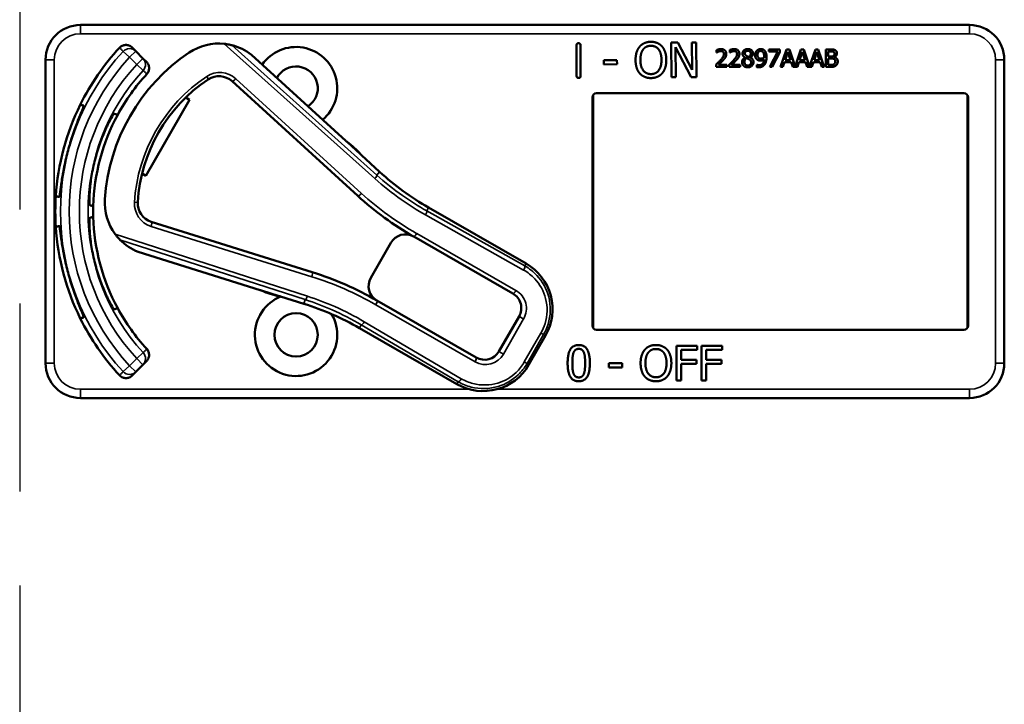
# Model space of a CAD drawing. Units: inches. Extents: x 1 to 131, y 1 to 101.
# Drawn here: x 44 to 47, y 45 to 47 of the extents above; entities that cross this region are included whole.
import ezdxf

# ---------------------------------------------------------------- set-up
doc = ezdxf.new("R2010")
doc.units = ezdxf.units.IN
doc.header["$LTSCALE"] = 6
doc.header["$MEASUREMENT"] = 0
doc.linetypes.add('CHAIN', pattern=[0.7087, 0.4724, -0.0591, 0.1181, -0.0591])
for name, color, linetype, lineweight in [('Centerline (ANSI)', 7, 'CHAIN', 25), ('Visible (ANSI)', 7, 'Continuous', 50), ('Visible Narrow (ANSI)', 7, 'Continuous', 35)]:
    doc.layers.add(name, color=color, linetype=linetype, lineweight=lineweight)

msp = doc.modelspace()

# ---------------------------------------------------------------- linework, layer by layer
at = {"layer": 'Centerline (ANSI)', "linetype": 'CHAIN', "ltscale": 0.952448}
msp.add_line((43.6908, 93.7163), (43.6908, 12.5232), dxfattribs=at)
at = {"layer": 'Visible (ANSI)'}
for p, q in [((47.1038, 47.1292), (43.9088, 47.1292)), ((45.692, 46.9463), (45.6916, 47.0561)), ((45.706, 47.0561), (45.7064, 46.9463)), ((46.0323, 47.0664), (46.0559, 47.0665)), ((46.0327, 46.9414), (46.0323, 47.0664)), ((46.0559, 47.0665), (46.1066, 46.9677)), ((46.1062, 47.0667), (46.1217, 47.0668)), ((46.1066, 46.9677), (46.1062, 47.0667)), ((46.1217, 47.0668), (46.1222, 46.9418)), ((44.1077, 47.0353), (44.0947, 47.0483)), ((44.1336, 47.0094), (44.1077, 47.0353)), ((44.8626, 46.7126), (44.5232, 47.0221)), ((46.1035, 46.9417), (46.0478, 47.0493)), ((46.0478, 47.0493), (46.0482, 46.9415)), ((46.1948, 47.0301), (46.1948, 47.0391)), ((46.1952, 47.0301), (46.1948, 47.0301)), ((46.2421, 47.0301), (46.2421, 47.0391)), ((46.2425, 47.0301), (46.2421, 47.0301)), ((46.3822, 47.0415), (46.4221, 47.0415)), ((46.3822, 47.0341), (46.3822, 47.0415)), ((46.4147, 47.0341), (46.3822, 47.0341)), ((46.3859, 46.9785), (46.4147, 47.0341)), ((46.4221, 47.0321), (46.3949, 46.9785)), ((46.4221, 47.0415), (46.4221, 47.0321)), ((46.4248, 46.9785), (46.4461, 47.0415)), ((46.451, 47.0329), (46.4413, 47.0033)), ((46.4461, 47.0415), (46.4564, 47.0415)), ((46.4608, 47.0033), (46.451, 47.0329)), ((46.4564, 47.0415), (46.4772, 46.9797)), ((46.4772, 46.9797), (46.498, 47.0415)), ((46.503, 47.0329), (46.4933, 47.0033)), ((46.498, 47.0415), (46.5084, 47.0415)), ((46.5128, 47.0033), (46.503, 47.0329)), ((46.5084, 47.0415), (46.5292, 46.9797)), ((46.5292, 46.9797), (46.55, 47.0415)), ((46.555, 47.0329), (46.5453, 47.0033)), ((46.55, 47.0415), (46.5603, 47.0415)), ((46.5647, 47.0033), (46.555, 47.0329)), ((46.5603, 47.0415), (46.5816, 46.9785)), ((46.5875, 47.0415), (46.6042, 47.0415)), ((46.5875, 46.9785), (46.5875, 47.0415)), ((46.6039, 47.0344), (46.5959, 47.0344)), ((46.5959, 47.0344), (46.5959, 47.0159)), ((43.7838, 47.0042), (43.7838, 45.9142)), ((44.1467, 46.9963), (44.1336, 47.0094)), ((45.7897, 47.0029), (45.837, 47.0031)), ((45.7898, 46.9877), (45.7897, 47.0029)), ((45.8371, 46.9879), (45.7898, 46.9877)), ((45.837, 47.0031), (45.8371, 46.9879)), ((46.1935, 46.9785), (46.1935, 46.9874)), ((46.2014, 46.9858), (46.2323, 46.9858)), ((46.2323, 46.9858), (46.2323, 46.9785)), ((46.2407, 46.9785), (46.2407, 46.9874)), ((46.2487, 46.9858), (46.2796, 46.9858)), ((46.2796, 46.9858), (46.2796, 46.9785)), ((46.2972, 47.0121), (46.2972, 47.0124)), ((46.3164, 47.012), (46.3164, 47.0118)), ((46.339, 46.9863), (46.3394, 46.9863)), ((46.339, 46.9781), (46.339, 46.9863)), ((46.439, 46.9961), (46.4333, 46.9785)), ((46.4631, 46.9961), (46.439, 46.9961)), ((46.4413, 47.0033), (46.4608, 47.0033)), ((46.4688, 46.9785), (46.4631, 46.9961)), ((46.491, 46.9961), (46.4853, 46.9785)), ((46.515, 46.9961), (46.491, 46.9961)), ((46.4933, 47.0033), (46.5128, 47.0033)), ((46.5208, 46.9785), (46.515, 46.9961)), ((46.543, 46.9961), (46.5373, 46.9785)), ((46.567, 46.9961), (46.543, 46.9961)), ((46.5453, 47.0033), (46.5647, 47.0033)), ((46.5727, 46.9785), (46.567, 46.9961)), ((46.5959, 47.0159), (46.6054, 47.0159)), ((46.6054, 47.0089), (46.5959, 47.0089)), ((46.5959, 47.0089), (46.5959, 46.9857)), ((46.5959, 46.9857), (46.6027, 46.9857)), ((46.6185, 47.0138), (46.6185, 47.0135)), ((47.2288, 46.8842), (47.2288, 47.0042)), ((46.2323, 46.9785), (46.1935, 46.9785)), ((46.2796, 46.9785), (46.2407, 46.9785)), ((46.3949, 46.9785), (46.3859, 46.9785)), ((46.4333, 46.9785), (46.4248, 46.9785)), ((46.4853, 46.9785), (46.4688, 46.9785)), ((46.5373, 46.9785), (46.5208, 46.9785)), ((46.5816, 46.9785), (46.5727, 46.9785)), ((46.6056, 46.9785), (46.5875, 46.9785)), ((44.4538, 46.9271), (44.9054, 46.5152)), ((46.0482, 46.9415), (46.0327, 46.9414)), ((46.1222, 46.9418), (46.1035, 46.9417)), ((45.7638, 46.8842), (47.0838, 46.8842)), ((47.2288, 46.8842), (47.2288, 46.8842)), ((47.2288, 46.0342), (47.2288, 46.8842)), ((44.3012, 46.8607), (44.1442, 46.5874)), ((44.2873, 46.8687), (44.3012, 46.8607)), ((45.7488, 46.0492), (45.7488, 46.8692)), ((45.7514, 46.8777), (45.7514, 46.0408)), ((47.0962, 46.0408), (47.0962, 46.8777)), ((47.0988, 46.8692), (47.0988, 46.0492)), ((44.9159, 46.6647), (44.8671, 46.7092)), ((44.9842, 46.6017), (44.919, 46.6611)), ((44.1442, 46.5874), (44.1303, 46.5954)), ((45.5104, 46.2721), (45.1601, 46.4733)), ((44.7418, 46.2412), (44.1638, 46.4221)), ((45.1066, 46.3691), (45.463, 46.1644)), ((44.1166, 46.3143), (44.555, 46.1771)), ((45.0247, 46.347), (44.9525, 46.2213)), ((44.5602, 46.1749), (44.6233, 46.1552)), ((44.6279, 46.1543), (44.7121, 46.1279)), ((45.331, 45.9346), (44.9746, 46.1393)), ((45.4851, 46.0825), (45.4129, 45.9568)), ((44.9116, 46.0407), (45.2619, 45.8394)), ((47.0838, 46.0342), (45.7638, 46.0342)), ((47.2288, 46.0342), (47.2288, 46.0342)), ((47.2288, 45.9142), (47.2288, 46.0342)), ((45.5206, 45.9093), (45.5803, 46.0134)), ((46.0506, 45.852), (46.0506, 45.977)), ((46.0506, 45.977), (46.1254, 45.977)), ((46.0672, 45.9623), (46.0672, 45.927)), ((46.1254, 45.9623), (46.0672, 45.9623)), ((46.1254, 45.977), (46.1254, 45.9623)), ((46.1403, 45.852), (46.1403, 45.977)), ((46.1403, 45.977), (46.215, 45.977)), ((46.1569, 45.9623), (46.1569, 45.927)), ((46.215, 45.9623), (46.1569, 45.9623)), ((46.215, 45.977), (46.215, 45.9623)), ((46.0672, 45.927), (46.123, 45.927)), ((46.123, 45.927), (46.123, 45.9122)), ((46.1569, 45.927), (46.2126, 45.927)), ((46.2126, 45.927), (46.2126, 45.9122)), ((44.1077, 45.8831), (44.1336, 45.909)), ((44.1336, 45.909), (44.1467, 45.9221)), ((45.8078, 45.8991), (45.8078, 45.9143)), ((45.8078, 45.9143), (45.8551, 45.9143)), ((45.8551, 45.8991), (45.8078, 45.8991)), ((45.8551, 45.9143), (45.8551, 45.8991)), ((46.123, 45.9122), (46.0672, 45.9122)), ((46.0672, 45.9122), (46.0672, 45.852)), ((46.2126, 45.9122), (46.1569, 45.9122)), ((46.1569, 45.9122), (46.1569, 45.852)), ((44.0947, 45.8701), (44.1077, 45.8831)), ((46.0672, 45.852), (46.0506, 45.852)), ((46.1569, 45.852), (46.1403, 45.852)), ((43.9088, 45.7892), (47.1038, 45.7892))]:
    msp.add_line(p, q, dxfattribs=at)
msp.add_circle((44.6838, 46.0162), 0.078, dxfattribs=at)
for centre, radius, start, end in [((43.9088, 47.0042), 0.125, 90, 180), ((47.1038, 47.0042), 0.125, 0, 90), ((44.4061, 46.8726), 0.19, 83.9335, 123.8973), ((44.4061, 46.8726), 0.19, 51.9603, 75.7928), ((44.6838, 46.4592), 0.865, 137.148, 153.6658), ((44.6838, 46.4592), 0.688, 123.8973, 176.3532), ((44.6838, 46.9022), 0.148, 310.0211, 145.2413), ((44.6838, 46.4592), 0.729, 137.3558, 151.5147), ((44.6838, 46.9022), 0.078, 303.078, 152.1844), ((44.6838, 46.4592), 0.57, 123.6598, 176.5907), ((44.4067, 46.8754), 0.07, 47.6312, 123.6598), ((45.7638, 46.8692), 0.015, 90, 180), ((47.0838, 46.8692), 0.015, 0, 90), ((44.6838, 46.4592), 0.865, 153.6658, 176.3342), ((44.6838, 46.4592), 0.729, 151.5147, 178.4853), ((44.8727, 46.7236), 0.015, 227.6312, 229.6318), ((44.6838, 46.4592), 0.31, 53.7543, 54.5174), ((44.6838, 46.4592), 0.31, 41.5081, 53.7543), ((44.6838, 46.4592), 0.8481, 164.0541, 165.9459), ((44.6838, 46.4592), 0.7459, 163.9246, 166.0754), ((44.6838, 46.4592), 0.31, 40.6313, 41.5081), ((45.6585, 47.3409), 1.0005, 227.6312, 240.1253), ((44.6838, 46.4592), 0.865, 176.3342, 183.6658), ((44.1868, 46.4909), 0.19, 176.3532, 216.317), ((44.1847, 46.4889), 0.07, 176.5907, 252.6193), ((45.6585, 47.3409), 1.1175, 227.6312, 240.3929), ((44.6838, 46.4592), 0.729, 178.4853, 181.5147), ((44.6838, 46.4592), 0.729, 181.5147, 208.4853), ((44.6838, 46.4592), 0.865, 183.6658, 206.3342), ((44.1868, 46.4909), 0.19, 224.4577, 248.2902), ((45.0767, 46.3171), 0.06, 60.3929, 150.1253), ((45.0767, 46.3171), 0.06, 60.1253, 60.3929), ((44.6838, 46.4592), 0.7459, 193.9246, 196.0754), ((44.6838, 46.4592), 0.8481, 194.0541, 195.9459), ((45.416, 46.1078), 0.1895, 330.1253, 60.1253), ((44.3932, 45.1275), 1.167, 60.1253, 72.6193), ((45.0045, 46.1914), 0.06, 150.1253, 239.9897), ((44.5505, 46.1628), 0.015, 70.6187, 72.6193), ((44.6838, 46.4592), 0.31, 245.7331, 246.4962), ((44.6838, 46.4592), 0.31, 246.4962, 258.7424), ((44.6838, 46.0162), 0.148, 111.5842, 30.3069), ((44.6838, 46.4592), 0.31, 258.7424, 259.6192), ((45.0045, 46.1914), 0.06, 239.9925, 240.1253), ((45.4331, 46.1124), 0.06, 330.1253, 60.1253), ((44.6838, 46.4592), 0.729, 208.4853, 222.6442), ((44.4132, 45.1731), 1.0005, 60.1253, 72.6193), ((44.6838, 46.4592), 0.865, 206.3342, 222.852), ((45.7638, 46.0492), 0.015, 180, 270), ((47.0838, 46.0492), 0.015, 270, 0), ((45.3609, 45.9867), 0.06, 240.1253, 330.1253), ((43.9088, 45.9142), 0.125, 180, 270), ((45.3563, 46.0037), 0.1895, 240.1253, 330.1253), ((47.1038, 45.9142), 0.125, 270, 0)]:
    msp.add_arc(centre, radius, start, end, dxfattribs=at)
for points, knots in [([(44.0496, 47.0475), (44.0524, 47.0505), (44.0557, 47.0529), (44.0631, 47.0563), (44.0671, 47.0573), (44.0752, 47.0576), (44.0793, 47.057), (44.0853, 47.0549), (44.0874, 47.0539), (44.0912, 47.0514), (44.093, 47.05), (44.0947, 47.0483)], [0, 0, 0, 0, 0.0309973, 0.0309973, 0.0619995, 0.0619995, 0.0930125, 0.0930125, 0.1105083, 0.1105083, 0.1280046, 0.1280046, 0.1280046, 0.1280046]), ([(44.4527, 47.0568), (44.4526, 47.0568), (44.4524, 47.0568), (44.4518, 47.057), (44.4513, 47.0571), (44.4491, 47.0576), (44.4464, 47.0583), (44.439, 47.0598), (44.4323, 47.0608), (44.4261, 47.0615)], [0.16237387, 0.16237387, 0.16237387, 0.16237387, 0.16846071, 0.16846071, 0.1759696, 0.1759696, 0.20043322, 0.20043322, 0.24827021, 0.24827021, 0.24827021, 0.24827021]), ([(44.1467, 46.9963), (44.1495, 46.9935), (44.1518, 46.99), (44.155, 46.9825), (44.1558, 46.9785), (44.1558, 46.9704), (44.1551, 46.9663), (44.1521, 46.9591), (44.1501, 46.9558), (44.1476, 46.9531)], [0, 0, 0, 0, 0.031028, 0.031028, 0.0620505, 0.0620505, 0.0930619, 0.0930619, 0.1218116, 0.1218116, 0.1218116, 0.1218116]), ([(43.8683, 46.6922), (43.8737, 46.711), (43.8801, 46.7309), (43.8928, 46.7672), (43.8992, 46.7836), (43.9096, 46.8094), (43.9143, 46.8206), (43.9204, 46.8355), (43.9217, 46.8393), (43.9212, 46.8395), (43.9212, 46.8395), (43.9212, 46.8395), (43.9212, 46.8395)], [-0.5962576, -0.5962576, -0.5962576, -0.5962576, -0.4471363, -0.4471363, -0.2978446, -0.2978446, -0.1489223, -0.1489223, 0, 0, 0, 0.0020688, 0.0020688, 0.0020688, 0.0020688]), ([(44.0303, 46.8103), (44.0298, 46.8104), (44.0273, 46.8071), (44.019, 46.7931), (44.0131, 46.7823), (44.0007, 46.757), (43.9934, 46.7409), (43.9793, 46.7048), (43.9725, 46.6848), (43.9671, 46.6658), (43.967, 46.6658), (43.967, 46.6658)], [1.1948209, 1.1948209, 1.1948209, 1.1948209, 1.3431277, 1.3431277, 1.4938108, 1.4938108, 1.6444442, 1.6444442, 1.7950775, 1.7950775, 1.7952734, 1.7952734, 1.7952734, 1.7952734]), ([(44.8625, 46.7127), (44.8625, 46.7127), (44.8625, 46.7127), (44.8627, 46.7125), (44.8629, 46.7123), (44.8632, 46.712), (44.8633, 46.7119), (44.8636, 46.7118), (44.8637, 46.7117), (44.8637, 46.7116)], [-0.000044042, -0.000044042, -0.000044042, -0.000044042, 0, 0, 0.002429277, 0.002429277, 0.004561471, 0.004561471, 0.006961386, 0.006961386, 0.006961386, 0.006961386]), ([(43.8332, 46.5111), (43.8332, 46.5111), (43.8332, 46.5111), (43.8337, 46.5111), (43.8345, 46.515), (43.8367, 46.531), (43.8382, 46.543), (43.8421, 46.5706), (43.8448, 46.588), (43.8519, 46.6258), (43.8563, 46.6462), (43.8611, 46.6652)], [1.20024, 1.20024, 1.20024, 1.20024, 1.2023087, 1.2023087, 1.351231, 1.351231, 1.5001533, 1.5001533, 1.6494451, 1.6494451, 1.7985663, 1.7985663, 1.7985663, 1.7985663]), ([(43.9598, 46.6387), (43.9598, 46.6387), (43.9598, 46.6387), (43.955, 46.6194), (43.9509, 46.5988), (43.9451, 46.5605), (43.9433, 46.5428), (43.9414, 46.5148), (43.9411, 46.5025), (43.9414, 46.4862), (43.9418, 46.482), (43.9423, 46.4819)], [1.7936569, 1.7936569, 1.7936569, 1.7936569, 1.7938527, 1.7938527, 1.9444861, 1.9444861, 2.0951195, 2.0951195, 2.2458025, 2.2458025, 2.3941094, 2.3941094, 2.3941094, 2.3941094]), ([(43.9423, 46.4365), (43.9418, 46.4364), (43.9414, 46.4323), (43.9411, 46.416), (43.9414, 46.4036), (43.9433, 46.3756), (43.9451, 46.3579), (43.9509, 46.3196), (43.955, 46.299), (43.9598, 46.2798), (43.9598, 46.2797), (43.9598, 46.2797)], [1.1948209, 1.1948209, 1.1948209, 1.1948209, 1.3431277, 1.3431277, 1.4938108, 1.4938108, 1.6444442, 1.6444442, 1.7950775, 1.7950775, 1.7952734, 1.7952734, 1.7952734, 1.7952734]), ([(43.8611, 46.2533), (43.8563, 46.2722), (43.8519, 46.2926), (43.8448, 46.3304), (43.8421, 46.3478), (43.8382, 46.3754), (43.8367, 46.3874), (43.8345, 46.4034), (43.8337, 46.4073), (43.8332, 46.4073), (43.8332, 46.4073), (43.8332, 46.4073), (43.8332, 46.4073)], [-0.5962576, -0.5962576, -0.5962576, -0.5962576, -0.4471363, -0.4471363, -0.2978446, -0.2978446, -0.1489223, -0.1489223, 0, 0, 0, 0.0020688, 0.0020688, 0.0020688, 0.0020688]), ([(44.0337, 46.3784), (44.038, 46.3725), (44.0429, 46.3666), (44.0479, 46.3612), (44.0493, 46.3597), (44.0507, 46.3583), (44.0511, 46.3579), (44.0512, 46.3578)], [0.07641991, 0.07641991, 0.07641991, 0.07641991, 0.13196431, 0.13196431, 0.15117408, 0.15117408, 0.16245787, 0.16245787, 0.16245787, 0.16245787]), ([(43.967, 46.2527), (43.967, 46.2526), (43.9671, 46.2526), (43.9725, 46.2336), (43.9793, 46.2137), (43.9934, 46.1776), (44.0007, 46.1614), (44.0131, 46.1361), (44.019, 46.1253), (44.0273, 46.1113), (44.0298, 46.108), (44.0303, 46.1081)], [1.7936569, 1.7936569, 1.7936569, 1.7936569, 1.7938527, 1.7938527, 1.9444861, 1.9444861, 2.0951195, 2.0951195, 2.2458025, 2.2458025, 2.3941094, 2.3941094, 2.3941094, 2.3941094]), ([(43.9212, 46.0789), (43.9212, 46.0789), (43.9212, 46.0789), (43.9217, 46.0791), (43.9204, 46.0829), (43.9143, 46.0979), (43.9096, 46.109), (43.8992, 46.1348), (43.8928, 46.1512), (43.8801, 46.1875), (43.8737, 46.2074), (43.8683, 46.2262)], [1.20024, 1.20024, 1.20024, 1.20024, 1.2023087, 1.2023087, 1.351231, 1.351231, 1.5001533, 1.5001533, 1.6494451, 1.6494451, 1.7985663, 1.7985663, 1.7985663, 1.7985663]), ([(44.5564, 46.1766), (44.5564, 46.1766), (44.5564, 46.1766), (44.5562, 46.1767), (44.5561, 46.1767), (44.5555, 46.1769), (44.5552, 46.177), (44.5549, 46.1771), (44.5549, 46.1771), (44.5549, 46.1771)], [0, 0, 0, 0, 0.000161867, 0.000161867, 0.003589318, 0.003589318, 0.007390752, 0.007390752, 0.007448753, 0.007448753, 0.007448753, 0.007448753]), ([(44.1476, 45.9654), (44.1503, 45.9624), (44.1525, 45.9589), (44.1553, 45.9512), (44.1559, 45.9472), (44.1557, 45.939), (44.1547, 45.935), (44.1515, 45.9279), (44.1493, 45.9247), (44.1467, 45.9221)], [0, 0, 0, 0, 0.0309976, 0.0309976, 0.0620017, 0.0620017, 0.0930171, 0.0930171, 0.1218099, 0.1218099, 0.1218099, 0.1218099]), ([(44.0947, 45.8701), (44.0918, 45.8672), (44.0884, 45.8649), (44.0809, 45.8618), (44.0768, 45.8609), (44.0687, 45.8609), (44.0647, 45.8617), (44.0587, 45.864), (44.0567, 45.8651), (44.0529, 45.8677), (44.0512, 45.8692), (44.0496, 45.8709)], [0, 0, 0, 0, 0.031028, 0.031028, 0.0620505, 0.0620505, 0.0930619, 0.0930619, 0.1105343, 0.1105343, 0.1280062, 0.1280062, 0.1280062, 0.1280062])]:
    msp.add_open_spline(points, degree=3, knots=knots, dxfattribs=at)
for points, degree in [([(45.6916, 47.0561), (45.6916, 47.0635), (45.6988, 47.0635)], 2), ([(45.6988, 47.0635), (45.7059, 47.0635), (45.706, 47.0561)], 2), ([(45.9186, 47.0518), (45.9258, 47.0601), (45.9462, 47.0688), (45.9587, 47.0688)], 2), ([(45.9587, 47.0688), (45.9715, 47.0689), (45.992, 47.06), (45.9991, 47.052)], 2), ([(44.5232, 47.0221), (44.5232, 47.0221), (44.5232, 47.0222), (44.5231, 47.0222)], 3), ([(45.9038, 47.0035), (45.9037, 47.0192), (45.9114, 47.0431), (45.9186, 47.0518)], 2), ([(45.9211, 47.0036), (45.921, 47.0157), (45.9262, 47.035), (45.9312, 47.0414)], 2), ([(45.9312, 47.0414), (45.9363, 47.0481), (45.9499, 47.0544), (45.9589, 47.0544)], 2), ([(45.9589, 47.0544), (45.9676, 47.0545), (45.9816, 47.048), (45.9866, 47.0416)], 2), ([(45.9866, 47.0416), (45.9915, 47.0353), (45.9969, 47.0162), (45.9969, 47.0038)], 2), ([(45.9991, 47.052), (46.0062, 47.0438), (46.0142, 47.0195), (46.0143, 47.0039)], 2), ([(46.1948, 47.0391), (46.1974, 47.0403), (46.2067, 47.0428), (46.2109, 47.0428)], 2), ([(46.2014, 47.0335), (46.1996, 47.0328), (46.1963, 47.0308), (46.1952, 47.0301)], 2), ([(46.2103, 47.0355), (46.2081, 47.0355), (46.2035, 47.0344), (46.2014, 47.0335)], 2), ([(46.2087, 47.0026), (46.2159, 47.0105), (46.2211, 47.02), (46.2211, 47.0251)], 2), ([(46.218, 47.033), (46.2165, 47.0343), (46.2127, 47.0355), (46.2103, 47.0355)], 2), ([(46.2109, 47.0428), (46.2198, 47.0428), (46.2297, 47.0335), (46.2297, 47.0255)], 2), ([(46.2211, 47.0251), (46.2211, 47.0277), (46.2195, 47.0317), (46.218, 47.033)], 2), ([(46.2297, 47.0255), (46.2297, 47.0218), (46.228, 47.0156), (46.2264, 47.0129)], 2), ([(46.2421, 47.0391), (46.2447, 47.0403), (46.254, 47.0428), (46.2582, 47.0428)], 2), ([(46.2487, 47.0335), (46.2469, 47.0328), (46.2435, 47.0308), (46.2425, 47.0301)], 2), ([(46.2576, 47.0355), (46.2553, 47.0355), (46.2507, 47.0344), (46.2487, 47.0335)], 2), ([(46.256, 47.0026), (46.2631, 47.0105), (46.2684, 47.02), (46.2684, 47.0251)], 2), ([(46.2653, 47.033), (46.2638, 47.0343), (46.2599, 47.0355), (46.2576, 47.0355)], 2), ([(46.2582, 47.0428), (46.267, 47.0428), (46.277, 47.0335), (46.277, 47.0255)], 2), ([(46.2684, 47.0251), (46.2684, 47.0277), (46.2668, 47.0317), (46.2653, 47.033)], 2), ([(46.277, 47.0255), (46.277, 47.0218), (46.2752, 47.0156), (46.2737, 47.0129)], 2), ([(46.2881, 47.0263), (46.2881, 47.0334), (46.2988, 47.0429), (46.3071, 47.0429)], 2), ([(46.2972, 47.0124), (46.2926, 47.0151), (46.2881, 47.0215), (46.2881, 47.0263)], 2), ([(46.307, 47.0367), (46.3024, 47.0367), (46.2965, 47.0316), (46.2965, 47.0273)], 2), ([(46.2965, 47.0273), (46.2965, 47.0242), (46.2996, 47.0199), (46.3026, 47.0181)], 2), ([(46.3177, 47.0268), (46.3177, 47.031), (46.3121, 47.0367), (46.307, 47.0367)], 2), ([(46.3071, 47.0429), (46.3156, 47.0429), (46.326, 47.0339), (46.326, 47.0269)], 2), ([(46.3114, 47.0142), (46.3151, 47.017), (46.3177, 47.023), (46.3177, 47.0268)], 2), ([(46.326, 47.0269), (46.326, 47.0227), (46.321, 47.0144), (46.3164, 47.012)], 2), ([(46.3336, 47.021), (46.3336, 47.0259), (46.3367, 47.0339), (46.3395, 47.0369)], 2), ([(46.3404, 47.0049), (46.337, 47.0076), (46.3336, 47.0155), (46.3336, 47.021)], 2), ([(46.3395, 47.0369), (46.3421, 47.0397), (46.3497, 47.0428), (46.3536, 47.0428)], 2), ([(46.3535, 47.0359), (46.3483, 47.0359), (46.3421, 47.0284), (46.3421, 47.0214)], 2), ([(46.3421, 47.0214), (46.3421, 47.0174), (46.3442, 47.0122), (46.3464, 47.0104)], 2), ([(46.3614, 47.0323), (46.3596, 47.0344), (46.3558, 47.0359), (46.3535, 47.0359)], 2), ([(46.3536, 47.0428), (46.3579, 47.0428), (46.365, 47.0399), (46.3676, 47.0371)], 2), ([(46.3659, 47.0157), (46.3659, 47.0221), (46.3635, 47.0301), (46.3614, 47.0323)], 2), ([(46.3676, 47.0371), (46.3708, 47.0336), (46.3744, 47.0224), (46.3744, 47.0138)], 2), ([(46.6154, 47.0327), (46.6133, 47.0338), (46.6084, 47.0344), (46.6039, 47.0344)], 2), ([(46.6042, 47.0415), (46.611, 47.0415), (46.6177, 47.0406), (46.6208, 47.039)], 2), ([(46.6151, 47.018), (46.617, 47.0192), (46.6186, 47.0232), (46.6186, 47.0261)], 2), ([(46.6186, 47.0261), (46.6186, 47.0284), (46.6171, 47.0318), (46.6154, 47.0327)], 2), ([(46.6273, 47.0273), (46.6273, 47.0229), (46.6226, 47.0158), (46.6185, 47.0138)], 2), ([(46.6208, 47.039), (46.6242, 47.0372), (46.6273, 47.0313), (46.6273, 47.0273)], 2), ([(45.9188, 46.9554), (45.9116, 46.9637), (45.9038, 46.9881), (45.9038, 47.0035)], 2), ([(45.9592, 46.9529), (45.9419, 46.9529), (45.9212, 46.9789), (45.9211, 47.0036)], 2), ([(45.9969, 47.0038), (45.997, 46.9792), (45.9766, 46.953), (45.9592, 46.9529)], 2), ([(46.0143, 47.0039), (46.0143, 46.9887), (46.0067, 46.964), (45.9994, 46.9557)], 2), ([(46.1935, 46.9874), (46.1976, 46.9914), (46.2051, 46.9987), (46.2087, 47.0026)], 2), ([(46.218, 47.0021), (46.214, 46.9978), (46.2043, 46.9885), (46.2014, 46.9858)], 2), ([(46.2264, 47.0129), (46.2249, 47.0102), (46.2205, 47.0047), (46.218, 47.0021)], 2), ([(46.2407, 46.9874), (46.2449, 46.9914), (46.2524, 46.9987), (46.256, 47.0026)], 2), ([(46.2653, 47.0021), (46.2613, 46.9978), (46.2516, 46.9885), (46.2487, 46.9858)], 2), ([(46.2737, 47.0129), (46.2722, 47.0102), (46.2677, 47.0047), (46.2653, 47.0021)], 2), ([(46.2865, 46.9959), (46.2865, 47.001), (46.292, 47.0096), (46.2972, 47.0121)], 2), ([(46.2919, 46.9825), (46.2893, 46.985), (46.2865, 46.992), (46.2865, 46.9959)], 2), ([(46.3023, 47.01), (46.2988, 47.0077), (46.2951, 47.0009), (46.2951, 46.9965)], 2), ([(46.2951, 46.9965), (46.2951, 46.9908), (46.302, 46.9834), (46.3072, 46.9834)], 2), ([(46.3115, 47.0061), (46.3101, 47.0069), (46.3053, 47.0088), (46.3023, 47.01)], 2), ([(46.3026, 47.0181), (46.3038, 47.0174), (46.3093, 47.0149), (46.3114, 47.0142)], 2), ([(46.3276, 46.9961), (46.3276, 46.988), (46.3158, 46.9771), (46.3071, 46.9771)], 2), ([(46.3072, 46.9834), (46.3125, 46.9834), (46.3189, 46.9897), (46.3189, 46.9952)], 2), ([(46.3189, 46.9952), (46.3189, 46.9991), (46.3158, 47.0037), (46.3115, 47.0061)], 2), ([(46.3164, 47.0118), (46.3219, 47.0092), (46.3276, 47.0019), (46.3276, 46.9961)], 2), ([(46.3394, 46.9863), (46.3405, 46.9857), (46.345, 46.9846), (46.3473, 46.9846)], 2), ([(46.3525, 47.0012), (46.3491, 47.0012), (46.3433, 47.0028), (46.3404, 47.0049)], 2), ([(46.3675, 46.9873), (46.3638, 46.9824), (46.3536, 46.9773), (46.3462, 46.9773)], 2), ([(46.3464, 47.0104), (46.3481, 47.0091), (46.3521, 47.0082), (46.3544, 47.0082)], 2), ([(46.3473, 46.9846), (46.3556, 46.9846), (46.365, 46.9955), (46.3657, 47.0056)], 2), ([(46.3657, 47.0056), (46.3623, 47.0033), (46.3562, 47.0012), (46.3525, 47.0012)], 2), ([(46.3544, 47.0082), (46.3571, 47.0082), (46.3634, 47.0101), (46.3657, 47.0117)], 2), ([(46.3657, 47.0117), (46.3658, 47.0123), (46.3659, 47.0144), (46.3659, 47.0157)], 2), ([(46.3744, 47.0138), (46.3744, 47.006), (46.3709, 46.992), (46.3675, 46.9873)], 2), ([(46.6027, 46.9857), (46.6082, 46.9857), (46.6146, 46.9867), (46.617, 46.9883)], 2), ([(46.6054, 47.0159), (46.6093, 47.0159), (46.6131, 47.0167), (46.6151, 47.018)], 2), ([(46.6164, 47.0073), (46.6144, 47.0083), (46.6098, 47.0089), (46.6054, 47.0089)], 2), ([(46.6215, 46.9975), (46.6215, 47.0011), (46.6195, 47.0057), (46.6164, 47.0073)], 2), ([(46.617, 46.9883), (46.6193, 46.99), (46.6215, 46.9942), (46.6215, 46.9975)], 2), ([(46.6185, 47.0135), (46.6241, 47.012), (46.6303, 47.0039), (46.6303, 46.9979)], 2), ([(46.6303, 46.9979), (46.6303, 46.9932), (46.6267, 46.986), (46.6237, 46.9836)], 2), ([(45.9592, 46.9386), (45.9465, 46.9385), (45.9262, 46.9471), (45.9188, 46.9554)], 2), ([(45.9994, 46.9557), (45.9918, 46.947), (45.9714, 46.9386), (45.9592, 46.9386)], 2), ([(46.3071, 46.9771), (46.3024, 46.9771), (46.2946, 46.9799), (46.2919, 46.9825)], 2), ([(46.3462, 46.9773), (46.3445, 46.9773), (46.3406, 46.9776), (46.339, 46.9781)], 2), ([(46.6237, 46.9836), (46.6202, 46.9809), (46.612, 46.9785), (46.6056, 46.9785)], 2), ([(45.6992, 46.9389), (45.692, 46.9388), (45.692, 46.9463)], 2), ([(45.7064, 46.9463), (45.7064, 46.9389), (45.6992, 46.9389)], 2), ([(44.1165, 46.3144), (44.1166, 46.3143), (44.1166, 46.3143), (44.1166, 46.3143)], 3), ([(45.6597, 45.9144), (45.6597, 45.9483), (45.6793, 45.9796), (45.6997, 45.9796)], 2), ([(45.6811, 45.9525), (45.6837, 45.9591), (45.6927, 45.9657), (45.6997, 45.9657)], 2), ([(45.6997, 45.9796), (45.7203, 45.9796), (45.7396, 45.9472), (45.7396, 45.9145)], 2), ([(45.6997, 45.9657), (45.7067, 45.9657), (45.7155, 45.9591), (45.7181, 45.9527)], 2), ([(45.9219, 45.9145), (45.9219, 45.9302), (45.9297, 45.9542), (45.9369, 45.9628)], 2), ([(45.9369, 45.9628), (45.9442, 45.9711), (45.9645, 45.9797), (45.9771, 45.9797)], 2), ([(45.9494, 45.9523), (45.9546, 45.959), (45.9682, 45.9653), (45.9772, 45.9653)], 2), ([(45.9771, 45.9797), (45.9898, 45.9797), (46.0103, 45.9708), (46.0174, 45.9628)], 2), ([(45.9772, 45.9653), (45.9859, 45.9653), (45.9999, 45.9588), (46.0048, 45.9523)], 2), ([(46.0174, 45.9628), (46.0245, 45.9545), (46.0324, 45.9301), (46.0324, 45.9145)], 2), ([(45.6767, 45.9144), (45.6767, 45.9267), (45.6786, 45.9462), (45.6811, 45.9525)], 2), ([(45.7181, 45.9527), (45.7206, 45.9464), (45.7226, 45.9274), (45.7226, 45.9145)], 2), ([(45.9392, 45.9145), (45.9392, 45.9267), (45.9445, 45.9459), (45.9494, 45.9523)], 2), ([(46.0048, 45.9523), (46.0097, 45.946), (46.0151, 45.9269), (46.0151, 45.9145)], 2), ([(45.6997, 45.8494), (45.6791, 45.8494), (45.6597, 45.8815), (45.6597, 45.9144)], 2), ([(45.681, 45.8768), (45.6784, 45.8837), (45.6767, 45.9013), (45.6767, 45.9144)], 2), ([(45.7396, 45.9145), (45.7396, 45.8809), (45.7201, 45.8494), (45.6997, 45.8494)], 2), ([(45.7226, 45.9145), (45.7226, 45.9017), (45.7206, 45.8826), (45.7182, 45.8765)], 2), ([(45.9368, 45.8664), (45.9296, 45.8747), (45.9219, 45.8991), (45.9219, 45.9145)], 2), ([(45.9772, 45.8638), (45.9599, 45.8638), (45.9392, 45.8899), (45.9392, 45.9145)], 2), ([(46.0151, 45.9145), (46.0151, 45.8899), (45.9945, 45.8638), (45.9772, 45.8638)], 2), ([(46.0324, 45.9145), (46.0324, 45.8994), (46.0247, 45.8747), (46.0174, 45.8664)], 2), ([(45.6997, 45.8633), (45.6924, 45.8633), (45.6834, 45.8703), (45.681, 45.8768)], 2), ([(45.7182, 45.8765), (45.7156, 45.8699), (45.7066, 45.8633), (45.6997, 45.8633)], 2), ([(45.9771, 45.8494), (45.9644, 45.8494), (45.9442, 45.858), (45.9368, 45.8664)], 2), ([(46.0174, 45.8664), (46.0097, 45.8577), (45.9893, 45.8494), (45.9771, 45.8494)], 2)]:
    msp.add_open_spline(points, degree=degree, dxfattribs=at)
for points, weights in [([(43.9212, 46.8395), (43.9149, 46.8412), (43.9086, 46.8429)], [2.04476805146, 2.03211287129, 2.01941865383]), ([(44.043, 46.8069), (44.0367, 46.8086), (44.0303, 46.8103)], [2.19231371403, 2.17692168242, 2.16146392191]), ([(43.8206, 46.5145), (43.8269, 46.5128), (43.8332, 46.5111)], [2.01941865383, 2.03211287129, 2.04476805146]), ([(43.9423, 46.4819), (43.9487, 46.4802), (43.955, 46.4785)], [2.16146392191, 2.17692168242, 2.19231371403]), ([(43.955, 46.4399), (43.9487, 46.4382), (43.9423, 46.4365)], [2.19231371403, 2.17692168242, 2.16146392191]), ([(43.8332, 46.4073), (43.8269, 46.4056), (43.8206, 46.4039)], [2.04476805146, 2.03211287129, 2.01941865383]), ([(44.0303, 46.1081), (44.0367, 46.1098), (44.043, 46.1115)], [2.16146392191, 2.17692168242, 2.19231371403]), ([(43.9086, 46.0755), (43.9149, 46.0772), (43.9212, 46.0789)], [2.01941865383, 2.03211287129, 2.04476805146])]:
    msp.add_rational_spline(points, weights, degree=2, dxfattribs=at)
at = {"layer": 'Visible Narrow (ANSI)'}
for p, q in [((43.9088, 47.1292), (43.9088, 47.098)), ((47.1038, 47.1292), (47.1038, 47.098)), ((43.9088, 47.098), (47.1038, 47.098)), ((44.4261, 47.0615), (44.9671, 46.5772)), ((44.9738, 46.5902), (44.4527, 47.0568)), ((44.0856, 47.0132), (44.0627, 47.0344)), ((44.1077, 47.0353), (44.0856, 47.0132)), ((44.5231, 47.0222), (44.8625, 46.7127)), ((43.7838, 47.0042), (43.815, 47.0042)), ((43.815, 45.9142), (43.815, 47.0042)), ((44.0856, 47.0132), (44.1115, 46.9873)), ((44.1115, 46.9873), (44.1336, 47.0094)), ((44.1345, 46.9661), (44.1115, 46.9873)), ((47.1975, 47.0042), (47.1975, 45.9142)), ((47.2288, 47.0042), (47.1975, 47.0042)), ((44.9189, 46.5243), (44.4674, 46.9362)), ((44.9191, 46.6611), (44.9842, 46.6016)), ((44.9738, 46.5902), (44.9842, 46.6016)), ((44.9842, 46.6016), (44.9842, 46.6017)), ((45.1535, 46.4617), (45.1601, 46.4733)), ((45.5057, 46.2638), (45.1535, 46.4617)), ((45.1601, 46.4733), (45.1601, 46.4733)), ((45.1601, 46.4733), (45.5104, 46.2721)), ((45.1494, 46.4468), (45.5016, 46.2489)), ((44.1627, 46.4059), (44.7407, 46.2249)), ((44.7246, 46.155), (44.0337, 46.3784)), ((44.0512, 46.3578), (44.7167, 46.1427)), ((45.4739, 46.1755), (45.1175, 46.3802)), ((44.5549, 46.1771), (44.1165, 46.3144)), ((45.5104, 46.2721), (45.5057, 46.2638)), ((45.5104, 46.2721), (45.5104, 46.2721)), ((44.7121, 46.1279), (44.6279, 46.1543)), ((44.7167, 46.1427), (44.7121, 46.1279)), ((44.7121, 46.1279), (44.7121, 46.1279)), ((44.9706, 46.1244), (45.3269, 45.9197)), ((45.4293, 45.9473), (45.5016, 46.0731)), ((45.4851, 46.0825), (45.5016, 46.0731)), ((44.9182, 46.0522), (44.9116, 46.0407)), ((44.9116, 46.0407), (44.9116, 46.0407)), ((45.2619, 45.8394), (44.9116, 46.0407)), ((44.9182, 46.0522), (45.2666, 45.8476)), ((45.2775, 45.8587), (44.9291, 46.0632)), ((45.5639, 46.0228), (45.5041, 45.9188)), ((45.5137, 45.9133), (45.5735, 46.0173)), ((45.5803, 46.0134), (45.5205, 45.9093)), ((45.5735, 46.0173), (45.5639, 46.0228)), ((45.5735, 46.0173), (45.5803, 46.0134)), ((45.5803, 46.0134), (45.5803, 46.0134)), ((44.1115, 45.9311), (44.0856, 45.9052)), ((44.1115, 45.9311), (44.1345, 45.9523)), ((44.1336, 45.909), (44.1115, 45.9311)), ((45.4129, 45.9568), (45.4293, 45.9473)), ((43.7838, 45.9142), (43.815, 45.9142)), ((44.0627, 45.884), (44.0856, 45.9052)), ((44.0856, 45.9052), (44.1077, 45.8831)), ((45.5137, 45.9133), (45.5041, 45.9188)), ((45.5205, 45.9093), (45.5137, 45.9133)), ((45.5205, 45.9093), (45.5206, 45.9093)), ((47.2288, 45.9142), (47.1975, 45.9142)), ((45.3082, 45.8205), (43.9088, 45.8205)), ((43.9088, 45.8205), (43.9088, 45.7892)), ((45.2666, 45.8476), (45.2619, 45.8394)), ((45.2619, 45.8394), (45.2619, 45.8394)), ((47.1038, 45.8205), (45.4044, 45.8205)), ((47.1038, 45.7892), (47.1038, 45.8205))]:
    msp.add_line(p, q, dxfattribs=at)
for centre, radius, start, end in [((43.9088, 47.0042), 0.0937, 90, 180), ((47.1038, 47.0042), 0.0937, 0, 90), ((44.6838, 46.4592), 0.8466, 137.1966, 222.8034), ((44.6838, 46.4592), 0.8153, 137.1966, 222.8034), ((44.6838, 46.4592), 0.7787, 137.3, 222.7), ((44.6838, 46.4592), 0.7474, 137.3, 222.7), ((44.4101, 46.8734), 0.085, 47.6312, 123.6598), ((44.6872, 46.4572), 0.585, 123.6598, 176.5907), ((45.6585, 47.3409), 1.0005, 227.6312, 240.1253), ((44.1881, 46.487), 0.085, 176.5907, 252.6193), ((45.6619, 47.3389), 1.1025, 227.6312, 240.3929), ((45.0801, 46.3151), 0.075, 60.1253, 60.3929), ((45.416, 46.1078), 0.1895, 330.1253, 60.1253), ((44.3966, 45.1255), 1.152, 60.1261, 72.6193), ((45.4365, 46.1104), 0.075, 330.1253, 60.1253), ((44.4132, 45.1731), 1.0005, 60.1253, 72.6193), ((45.0079, 46.1894), 0.075, 240.0033, 240.1253), ((45.3643, 45.9847), 0.075, 240.1253, 330.1253), ((43.9088, 45.9142), 0.0937, 180, 270), ((45.3563, 46.0037), 0.1895, 240.1253, 330.1253), ((47.1038, 45.9142), 0.0937, 270, 0)]:
    msp.add_arc(centre, radius, start, end, dxfattribs=at)
for centre, major_axis, ratio, start_param, end_param in [((44.0856, 47.0132), (0.0221, 0.0221), 0.999657, 0, 1.609122), ((44.1115, 46.9873), (0.0221, 0.0221), 0.999657, 4.752518, 6.283185), ((44.3595, 46.9461), (0.0083, -0.0125), 0.120561, 0, 1.333197), ((44.4639, 46.9382), (-0.0101, -0.0111), 0.257114, 0, 1.627708), ((44.9637, 46.5792), (0.01, 0.0112), 0.257599, 4.766904, 6.247059), ((44.0998, 46.494), (0.015, -0.0009), 0.120561, 4.949989, 6.283185), ((44.9155, 46.5263), (-0.0101, -0.0111), 0.257114, 0, 1.627708), ((45.146, 46.4487), (0.0073, 0.0131), 0.262913, 4.709887, 6.247005), ((44.1593, 46.4078), (0.0045, 0.0143), 0.257114, 4.655478, 6.283185), ((45.1138, 46.3823), (-0.0074, -0.013), 0.262921, 0, 1.569568), ((45.1141, 46.3821), (-0.0075, -0.013), 0.262924, 0, 1.570796), ((45.4982, 46.2508), (0.0073, 0.0131), 0.262913, 4.709887, 6.247005), ((44.7373, 46.2269), (0.0045, 0.0143), 0.257114, 4.655478, 6.283185), ((45.4705, 46.1774), (-0.0075, -0.013), 0.262924, 0, 1.570796), ((44.7212, 46.157), (-0.0046, -0.0143), 0.257599, 0.036126, 1.516281), ((44.9671, 46.1263), (0.0075, 0.013), 0.262924, 4.712389, 6.283185), ((44.9257, 46.0652), (-0.0076, -0.0129), 0.262913, 0.03618, 1.573298), ((44.1115, 45.9311), (0.0221, -0.0221), 0.999657, 0, 1.530668), ((45.3235, 45.9216), (0.0075, 0.013), 0.262924, 4.712389, 6.283185), ((44.0856, 45.9052), (0.0221, -0.0221), 0.999657, 4.674064, 6.283185), ((45.2741, 45.8606), (-0.0076, -0.0129), 0.262913, 0.03618, 1.573298)]:
    msp.add_ellipse(centre, major_axis=major_axis, ratio=ratio, start_param=start_param, end_param=end_param, dxfattribs=at)
for points, knots in [([(44.0496, 47.0475), (44.0507, 47.0465), (44.0517, 47.0454), (44.054, 47.0431), (44.0552, 47.0419), (44.0565, 47.0407), (44.0577, 47.0394), (44.0589, 47.0382), (44.061, 47.0361), (44.0618, 47.0353), (44.0627, 47.0344)], [0.077324, 0.077324, 0.077324, 0.077324, 0.506067, 0.506067, 1.012133, 1.012133, 1.012133, 1.5182, 1.5182, 1.867541, 1.867541, 1.867541, 1.867541]), ([(44.1345, 46.9661), (44.1353, 46.9653), (44.1362, 46.9644), (44.1383, 46.9623), (44.1395, 46.9611), (44.1407, 46.9599), (44.142, 46.9586), (44.1432, 46.9574), (44.1455, 46.9551), (44.1465, 46.9541), (44.1476, 46.9531)], [-1.867541, -1.867541, -1.867541, -1.867541, -1.5182, -1.5182, -1.012134, -1.012134, -1.012134, -0.506067, -0.506067, -0.077324, -0.077324, -0.077324, -0.077324]), ([(44.9671, 46.5772), (44.9971, 46.5504), (45.0286, 46.5254), (45.0898, 46.4823), (45.1192, 46.4638), (45.1494, 46.4468)], [1.3620344, 1.3620344, 1.3620344, 1.3620344, 1.4791929, 1.4791929, 1.5803128, 1.5803128, 1.5803128, 1.5803128]), ([(45.1535, 46.4617), (45.1237, 46.4785), (45.0947, 46.4967), (45.0344, 46.5392), (45.0033, 46.5638), (44.9738, 46.5902)], [-1.5803128, -1.5803128, -1.5803128, -1.5803128, -1.4791929, -1.4791929, -1.3620344, -1.3620344, -1.3620344, -1.3620344]), ([(45.5016, 46.2489), (45.5165, 46.2405), (45.53, 46.2299), (45.5601, 46.1975), (45.5736, 46.173), (45.5882, 46.1172), (45.5875, 46.0857), (45.575, 46.0449), (45.57, 46.0335), (45.5639, 46.0228)], [-1.580313, -1.580313, -1.580313, -1.580313, -1.271081, -1.271081, -0.776311, -0.776311, -0.22408, -0.22408, 0, 0, 0, 0]), ([(45.5735, 46.0173), (45.5802, 46.029), (45.5856, 46.0414), (45.5992, 46.0859), (45.5999, 46.1202), (45.5841, 46.181), (45.5694, 46.2078), (45.5366, 46.2431), (45.5219, 46.2547), (45.5057, 46.2638)], [0, 0, 0, 0, 0.22408, 0.22408, 0.776311, 0.776311, 1.271081, 1.271081, 1.580313, 1.580313, 1.580313, 1.580313]), ([(44.7167, 46.1427), (44.7497, 46.132), (44.7821, 46.1197), (44.8496, 46.0899), (44.8845, 46.072), (44.9182, 46.0522)], [1.3620344, 1.3620344, 1.3620344, 1.3620344, 1.4645259, 1.4645259, 1.5803128, 1.5803128, 1.5803128, 1.5803128]), ([(44.9291, 46.0632), (44.8949, 46.0834), (44.8594, 46.1015), (44.7909, 46.1317), (44.758, 46.1442), (44.7246, 46.155)], [-1.5803128, -1.5803128, -1.5803128, -1.5803128, -1.4645259, -1.4645259, -1.3620344, -1.3620344, -1.3620344, -1.3620344]), ([(44.9704, 46.1245), (44.9714, 46.1262), (44.9723, 46.1279), (44.9738, 46.1312), (44.9743, 46.1328), (44.9751, 46.1356), (44.9753, 46.1368), (44.9752, 46.1386), (44.9749, 46.1392), (44.9745, 46.1394)], [0, 0, 0, 0, 0.25, 0.25, 0.5, 0.5, 0.75, 0.75, 1, 1, 1, 1]), ([(44.1476, 45.9654), (44.1465, 45.9643), (44.1455, 45.9633), (44.1432, 45.961), (44.142, 45.9598), (44.1407, 45.9585), (44.1395, 45.9573), (44.1383, 45.9561), (44.1362, 45.954), (44.1353, 45.9532), (44.1345, 45.9523)], [0.077324, 0.077324, 0.077324, 0.077324, 0.506067, 0.506067, 1.012134, 1.012134, 1.012134, 1.5182, 1.5182, 1.867541, 1.867541, 1.867541, 1.867541]), ([(45.2666, 45.8476), (45.281, 45.8392), (45.2965, 45.8328), (45.3446, 45.8204), (45.3788, 45.8212), (45.4369, 45.839), (45.4615, 45.8534), (45.4942, 45.8844), (45.5051, 45.8982), (45.5137, 45.9133)], [-1.580313, -1.580313, -1.580313, -1.580313, -1.30318, -1.30318, -0.752523, -0.752523, -0.289432, -0.289432, 0, 0, 0, 0]), ([(45.5041, 45.9188), (45.4962, 45.905), (45.4863, 45.8923), (45.4563, 45.8638), (45.4337, 45.8506), (45.3804, 45.8343), (45.3489, 45.8336), (45.3049, 45.8451), (45.2906, 45.851), (45.2775, 45.8587)], [0, 0, 0, 0, 0.289432, 0.289432, 0.752523, 0.752523, 1.30318, 1.30318, 1.580313, 1.580313, 1.580313, 1.580313]), ([(44.0627, 45.884), (44.0618, 45.8831), (44.061, 45.8823), (44.0589, 45.8802), (44.0577, 45.879), (44.0565, 45.8777), (44.0552, 45.8765), (44.054, 45.8753), (44.0517, 45.873), (44.0507, 45.872), (44.0496, 45.8709)], [-1.867541, -1.867541, -1.867541, -1.867541, -1.5182, -1.5182, -1.012133, -1.012133, -1.012133, -0.506067, -0.506067, -0.077324, -0.077324, -0.077324, -0.077324])]:
    msp.add_open_spline(points, degree=3, knots=knots, dxfattribs=at)
for points in [[(44.8626, 46.7126), (44.8626, 46.7126), (44.8626, 46.7126), (44.8625, 46.7127)], [(44.5549, 46.1771), (44.555, 46.1771), (44.555, 46.1771), (44.555, 46.1771)]]:
    msp.add_open_spline(points, degree=3, dxfattribs=at)

doc.saveas('drawing.dxf')
